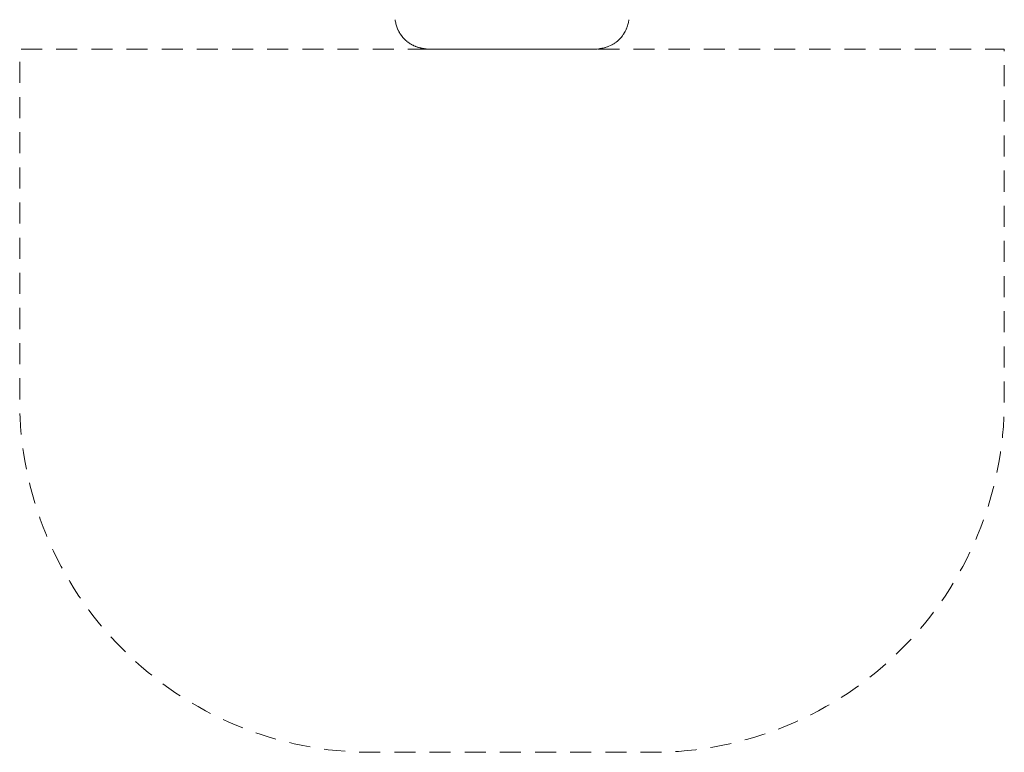
# Model space of a CAD drawing. Units: millimetres. Extents: x -2030 to 2050, y -4236 to 5096.
# Drawn here: x -1383 to 1417, y -4236 to -2152 of the extents above; entities that cross this region are included whole.
import ezdxf

# ---------------------------------------------------------------- set-up
doc = ezdxf.new("R2010")
doc.units = ezdxf.units.MM
doc.linetypes.add("Dash Style-DWG's", pattern=[100, 60, -40])
for name, color, linetype, lineweight in [('EF-Slide-Tubes', 7, 'Continuous', 13), ('Working-Dashed Line Fall Zone RED DWG', 1, "Dash Style-DWG's", 5), ('Working-None', 7, 'Continuous', 5)]:
    doc.layers.add(name, color=color, linetype=linetype, lineweight=lineweight)

# ---------------------------------------------------------------- blocks, each defined once
blk = doc.blocks.new('Group')
at = {"layer": 'EF-Slide-Tubes', "color": 7, "linetype": 'Continuous', "lineweight": 13, "transparency": 33554687, "flags": 128}
for points in [[(-325.9, -2582.5), (-325.5, -2585.3), (-325.5, -2585.6), (-324.9, -2588.4), (-324.3, -2591.2), (-323.7, -2594), (-322.9, -2596.7), (-322.8, -2597.1), (-322, -2599.8), (-321.1, -2602.5), (-320.2, -2605.2), (-320, -2605.7), (-318.9, -2608.3), (-317.8, -2610.9), (-317.4, -2611.7)], [(225.4, -2666.6), (234.2, -2666.6), (237.6, -2666.5), (240.9, -2666.4), (244.3, -2666.3), (244.9, -2666.2), (247.7, -2666), (248.3, -2665.9), (253.1, -2665.4), (253.7, -2665.3), (256.3, -2665), (256.9, -2664.9), (259.3, -2664.5), (260, -2664.4), (262.4, -2663.9), (263, -2663.8), (265.4, -2663.2), (266.1, -2663.1), (268.4, -2662.5), (269.1, -2662.3), (271.4, -2661.7), (272.1, -2661.5), (274.4, -2660.8), (277, -2659.9), (277.7, -2659.7), (281.5, -2658.2), (282.1, -2658), (286.4, -2656.1), (287, -2655.8), (290.4, -2654.1), (291.1, -2653.7), (292.8, -2652.8), (293.4, -2652.4), (295.1, -2651.4), (295.7, -2651.1), (298.8, -2649.1), (299.4, -2648.7), (302.4, -2646.5), (302.9, -2646.1), (306.4, -2643.4), (307.8, -2642.2), (308.3, -2641.7), (309.7, -2640.5), (310.2, -2640), (312.5, -2637.7), (313, -2637.2), (315.3, -2634.8), (317.8, -2631.8), (318.4, -2631.2), (318.8, -2630.6), (320.7, -2628.1), (322.9, -2625), (324.6, -2622.3), (325, -2621.8), (326.6, -2619), (328.5, -2615.7), (329.9, -2612.7), (330.1, -2612.2), (330.8, -2610.7), (331.5, -2609.2), (331.9, -2608.4), (333, -2605.6), (333.1, -2605.1), (334.1, -2602.4), (335.1, -2599.5), (336, -2596.2), (336.8, -2593.3), (337.5, -2590.4), (337.8, -2588.9), (338.1, -2587.3), (338.4, -2585.8), (338.4, -2585.5), (338.7, -2584), (338.9, -2582.5)], [(-316.8, -2613), (-317.6, -2611.4), (-316.6, -2613.6), (-315.2, -2616.2), (-314.8, -2617)], [(-313.8, -2618.8), (-314.9, -2616.7), (-313.5, -2619.3), (-312, -2621.9), (-311.6, -2622.4), (-310, -2624.9), (-308.7, -2626.8)], [(-308.4, -2627.2), (-309.7, -2625.4), (-308, -2627.8), (-306.2, -2630.1), (-305.8, -2630.7), (-303.9, -2632.9), (-303.5, -2633.4), (-301.5, -2635.6), (-301, -2636.2), (-298.6, -2638.6), (-298.1, -2639.1), (-295.8, -2641.3), (-295.2, -2641.8), (-292.8, -2643.9), (-292.2, -2644.4), (-289.6, -2646.4), (-289.1, -2646.8), (-286.4, -2648.7), (-285.8, -2649.1), (-283.1, -2650.9), (-282.4, -2651.2), (-279.6, -2652.9), (-279, -2653.3), (-277.5, -2654)], [(-276, -2654.8), (-278.3, -2653.6), (-275.4, -2655.1), (-274.7, -2655.4), (-272.7, -2656.4), (-272, -2656.7), (-268.5, -2658.2), (-267.8, -2658.5), (-264.7, -2659.6)], [(-264.1, -2659.9), (-267.2, -2658.7), (-263.5, -2660.1), (-262.9, -2660.3), (-259.1, -2661.5), (-258.4, -2661.7), (-256.2, -2662.3)], [(-257.8, -2661.9), (-253.9, -2662.9), (-253.2, -2663.1), (-249.2, -2663.9), (-248.6, -2664.1), (-247.9, -2664.2)], [(-245.4, -2664.6), (-248, -2664.2), (-243.8, -2664.9), (-243.2, -2665), (-241, -2665.3)], [(-242.6, -2665.1), (-238.3, -2665.6), (-237.7, -2665.7), (-234.3, -2666)], [(-233.3, -2666.1), (-237.2, -2665.7), (-232.7, -2666.2), (-232.2, -2666.2), (-228, -2666.4)], [(-227.6, -2666.4), (-231.6, -2666.2), (-227, -2666.5), (-221.9, -2666.6)], [(-225.4, -2666.5), (-221.2, -2666.6), (225.4, -2666.6)]]:
    blk.add_lwpolyline(points, dxfattribs=at)
at = {"layer": 'Working-Dashed Line Fall Zone RED DWG', "color": 1, "linetype": "Dash Style-DWG's", "lineweight": 5, "transparency": 33554687, "flags": 128}
blk.add_lwpolyline([(-229.7, -2666.3), (-1393.5, -2666.3), (-1393.5, -3666.3), (-1393.2, -3690.9), (-1392.3, -3715.4), (-1390.8, -3739.9), (-1388.7, -3764.3), (-1386, -3788.7), (-1382.7, -3813.1), (-1378.8, -3837.3), (-1374.3, -3861.4), (-1369.2, -3885.4), (-1363.5, -3909.3), (-1357.3, -3933), (-1350.4, -3956.6), (-1343, -3980), (-1335, -4003.2), (-1326.5, -4026.2), (-1317.4, -4049), (-1307.7, -4071.6), (-1297.5, -4093.9), (-1286.7, -4115.9), (-1275.4, -4137.7), (-1263.6, -4159.2), (-1251.2, -4180.4), (-1238.4, -4201.3), (-1225, -4221.9), (-1211.1, -4242.1), (-1196.7, -4262), (-1181.8, -4281.6), (-1166.5, -4300.7), (-1150.7, -4319.5), (-1134.4, -4337.9), (-1117.7, -4355.9), (-1100.6, -4373.4), (-1083, -4390.6), (-1065.1, -4407.3), (-1046.7, -4423.5), (-1027.9, -4439.3), (-1008.7, -4454.7), (-989.2, -4469.5), (-969.3, -4483.9), (-949.1, -4497.8), (-928.5, -4511.2), (-907.6, -4524.1), (-886.4, -4536.4), (-864.9, -4548.2), (-843.1, -4559.5), (-821.1, -4570.3), (-798.7, -4580.5), (-776.2, -4590.2), (-753.4, -4599.3), (-730.4, -4607.9), (-707.2, -4615.9), (-683.8, -4623.3), (-660.2, -4630.1), (-636.5, -4636.4), (-612.6, -4642), (-588.6, -4647.1), (-564.5, -4651.6), (-540.2, -4655.5), (-515.9, -4658.8), (-491.5, -4661.5), (-467.1, -4663.6), (-442.6, -4665.1), (-418, -4666), (-393.5, -4666.3), (406.5, -4666.3), (431, -4666), (455.6, -4665.1), (480.1, -4663.6), (504.5, -4661.5), (528.9, -4658.8), (553.2, -4655.5), (577.5, -4651.6), (601.6, -4647.1), (625.6, -4642), (649.5, -4636.4), (673.2, -4630.1), (696.8, -4623.3), (720.2, -4615.9), (743.4, -4607.9), (766.4, -4599.3), (789.2, -4590.2), (811.7, -4580.5), (834.1, -4570.3), (856.1, -4559.5), (877.9, -4548.2), (899.4, -4536.4), (920.6, -4524.1), (941.5, -4511.2), (962.1, -4497.8), (982.3, -4483.9), (1002.2, -4469.5), (1021.7, -4454.7), (1040.9, -4439.3), (1059.7, -4423.5), (1078.1, -4407.3), (1096, -4390.6), (1113.6, -4373.4), (1130.7, -4355.9), (1147.5, -4337.9), (1163.7, -4319.5), (1179.5, -4300.7), (1194.8, -4281.6), (1209.7, -4262), (1224.1, -4242.1), (1238, -4221.9), (1251.4, -4201.3), (1264.2, -4180.4), (1276.6, -4159.2), (1288.4, -4137.7), (1299.7, -4115.9), (1310.5, -4093.9), (1320.7, -4071.6), (1330.4, -4049), (1339.5, -4026.2), (1348, -4003.2), (1356, -3980), (1363.4, -3956.6), (1370.3, -3933), (1376.5, -3909.3), (1382.2, -3885.4), (1387.3, -3861.4), (1391.8, -3837.3), (1395.7, -3813.1), (1399, -3788.7), (1401.7, -3764.3), (1403.8, -3739.9), (1405.3, -3715.4), (1406.2, -3690.9), (1406.5, -3666.3), (1406.5, -2666.3), (243, -2666.3)], dxfattribs=at)

msp = doc.modelspace()

# ---------------------------------------------------------------- block references
at = {"layer": 'Working-None'}
msp.add_blockref('Group', (10, 430), dxfattribs=at)

doc.saveas('drawing.dxf')
